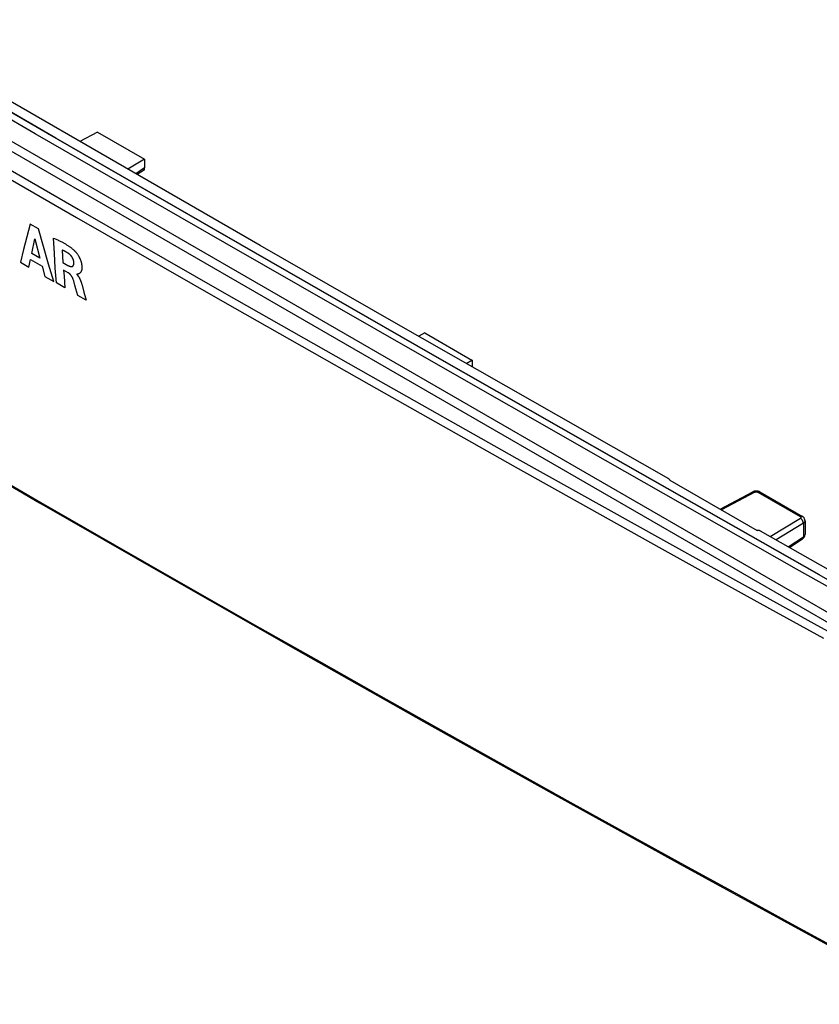
# Model space of a CAD drawing. Units: millimetres. Extents: x -73 to 78, y -72 to 74.
# Drawn here: x 0 to 39, y -61 to -13 of the extents above; entities that cross this region are included whole.
import ezdxf

# ---------------------------------------------------------------- set-up
doc = ezdxf.new("R2010")
doc.units = ezdxf.units.MM
doc.header["$LTSCALE"] = 16.335
doc.layers.get('0').update_dxf_attribs({"linetype": 'CONTINUOUS'})
for name, color, linetype in [('ASSI', 7, 'CONTINUOUS'), ('RACCORDO', 7, 'CONTINUOUS'), ('SCRITTE', 7, 'CONTINUOUS'), ('SMUSSO', 7, 'CONTINUOUS')]:
    doc.layers.add(name, color=color, linetype=linetype)

msp = doc.modelspace()

# ---------------------------------------------------------------- linework, layer by layer
at = {"color": 7, "linetype": 'CONTINUOUS'}
for p, q in [((-54.978, 12.76), (55.472, -51.013)), ((-53.588, 11.47), (53.54, -50.384)), ((1.099, -18.583), (-8.095, -13.262)), ((-3.9, -18.153), (3.185, -22.243)), ((-3.989, -18.56), (3.097, -22.651)), ((10.314, -23.891), (1.099, -18.583)), ((3.185, -22.243), (10.281, -26.307)), ((3.097, -22.651), (10.193, -26.715)), ((19.55, -29.185), (10.314, -23.891)), ((10.281, -26.307), (17.386, -30.344)), ((10.193, -26.715), (17.299, -30.753)), ((28.807, -34.466), (19.55, -29.185)), ((17.386, -30.344), (24.501, -34.355)), ((17.299, -30.753), (24.416, -34.763)), ((-4.903, -32.912), (1.307, -36.514)), ((-2.344, -34.34), (1.374, -36.492)), ((24.501, -34.355), (31.628, -38.338)), ((24.416, -34.763), (31.543, -38.747)), ((38.085, -39.733), (28.807, -34.466)), ((1.307, -36.514), (7.522, -40.086)), ((1.374, -36.492), (4.957, -38.555)), ((4.957, -38.555), (8.406, -40.53)), ((31.543, -38.747), (34.159, -40.201)), ((31.628, -38.338), (34.058, -39.689)), ((34.058, -39.689), (36.489, -41.037)), ((7.522, -40.086), (13.742, -43.628)), ((47.384, -44.987), (38.085, -39.733)), ((8.406, -40.53), (11.752, -42.437)), ((34.159, -40.201), (36.777, -41.652)), ((36.489, -41.037), (38.921, -42.381)), ((36.777, -41.652), (39.396, -43.099)), ((11.752, -42.437), (14.998, -44.278)), ((38.921, -42.381), (41.355, -43.723)), ((13.742, -43.628), (19.968, -47.139)), ((14.998, -44.278), (18.141, -46.051)), ((18.141, -46.051), (21.202, -47.77)), ((19.968, -47.139), (26.198, -50.621)), ((21.202, -47.77), (24.189, -49.439)), ((24.189, -49.439), (27.093, -51.055)), ((26.198, -50.621), (32.434, -54.071)), ((27.093, -51.055), (29.909, -52.616)), ((29.909, -52.616), (32.637, -54.12)), ((32.434, -54.071), (38.675, -57.492)), ((32.637, -54.12), (35.277, -55.57)), ((35.277, -55.57), (37.831, -56.968)), ((37.831, -56.968), (40.299, -58.313)), ((38.675, -57.492), (44.92, -60.881))]:
    msp.add_line(p, q, dxfattribs=at)
at = {"layer": 'ASSI', "color": 7, "linetype": 'CONTINUOUS'}
for p, q in [((-54.978, 12.76), (55.472, -51.013)), ((-53.588, 11.47), (53.54, -50.384)), ((1.099, -18.583), (-8.095, -13.262)), ((-3.9, -18.153), (3.185, -22.243)), ((-3.989, -18.56), (3.097, -22.651)), ((10.314, -23.891), (1.099, -18.583)), ((3.185, -22.243), (10.281, -26.307)), ((3.097, -22.651), (10.193, -26.715)), ((19.55, -29.185), (10.314, -23.891)), ((10.281, -26.307), (17.386, -30.344)), ((10.193, -26.715), (17.299, -30.753)), ((28.807, -34.466), (19.55, -29.185)), ((17.386, -30.344), (24.501, -34.355)), ((17.299, -30.753), (24.416, -34.763)), ((-4.903, -32.912), (1.307, -36.514)), ((-2.344, -34.34), (1.374, -36.492)), ((24.501, -34.355), (31.628, -38.338)), ((24.416, -34.763), (31.543, -38.747)), ((38.085, -39.733), (28.807, -34.466)), ((1.307, -36.514), (7.522, -40.086)), ((1.374, -36.492), (4.957, -38.555)), ((4.957, -38.555), (8.406, -40.53)), ((31.543, -38.747), (34.159, -40.201)), ((31.628, -38.338), (34.058, -39.689)), ((34.058, -39.689), (36.489, -41.037)), ((7.522, -40.086), (13.742, -43.628)), ((47.384, -44.987), (38.085, -39.733)), ((8.406, -40.53), (11.752, -42.437)), ((34.159, -40.201), (36.777, -41.652)), ((36.489, -41.037), (38.921, -42.381)), ((36.777, -41.652), (39.396, -43.099)), ((11.752, -42.437), (14.998, -44.278)), ((38.921, -42.381), (41.355, -43.723)), ((13.742, -43.628), (19.968, -47.139)), ((14.998, -44.278), (18.141, -46.051)), ((18.141, -46.051), (21.202, -47.77)), ((19.968, -47.139), (26.198, -50.621)), ((21.202, -47.77), (24.189, -49.439)), ((24.189, -49.439), (27.093, -51.055)), ((26.198, -50.621), (32.434, -54.071)), ((27.093, -51.055), (29.909, -52.616)), ((29.909, -52.616), (32.637, -54.12)), ((32.434, -54.071), (38.675, -57.492)), ((32.637, -54.12), (35.277, -55.57)), ((35.277, -55.57), (37.831, -56.968)), ((37.831, -56.968), (40.299, -58.313)), ((38.675, -57.492), (44.92, -60.881))]:
    msp.add_line(p, q, dxfattribs=at)
at = {"layer": 'RACCORDO', "color": 7, "linetype": 'CONTINUOUS'}
for p, q in [((1.692, -18.574), (-7.625, -13.182)), ((2.107, -18.796), (-7.6, -13.179)), ((5.435, -20.214), (-1.148, -16.413)), ((11.031, -23.954), (1.692, -18.574)), ((11.056, -23.951), (2.107, -18.796)), ((6.413, -19.825), (6.413, -20.239)), ((12.029, -24.009), (5.435, -20.214)), ((6.413, -20.239), (5.978, -20.526)), ((6.412, -20.336), (6.056, -20.571)), ((20.392, -29.321), (11.031, -23.954)), ((20.416, -29.318), (11.056, -23.951)), ((18.634, -27.797), (12.029, -24.009)), ((25.25, -31.58), (18.634, -27.797)), ((20.033, -28.26), (19.727, -28.422)), ((29.774, -34.676), (20.392, -29.321)), ((29.798, -34.673), (20.416, -29.318)), ((22.041, -29.746), (22.316, -29.579)), ((22.323, -29.583), (22.323, -29.907)), ((31.876, -35.356), (25.25, -31.58)), ((39.177, -40.018), (29.774, -34.676)), ((39.201, -40.015), (29.798, -34.673)), ((31.885, -35.361), (31.876, -35.356)), ((31.892, -35.367), (31.885, -35.361)), ((31.899, -35.372), (31.892, -35.367)), ((31.906, -35.378), (31.899, -35.372)), ((31.912, -35.384), (31.906, -35.378)), ((31.918, -35.39), (31.912, -35.384)), ((31.922, -35.397), (31.918, -35.39)), ((31.926, -35.403), (31.922, -35.397)), ((31.93, -35.41), (31.926, -35.403)), ((31.93, -35.41), (36.172, -37.86)), ((34.376, -36.822), (35.968, -35.981)), ((36.063, -35.993), (34.433, -36.855)), ((35.985, -35.973), (35.968, -35.981)), ((35.968, -35.981), (35.975, -35.977)), ((35.975, -35.977), (35.984, -35.975)), ((35.984, -35.975), (35.994, -35.973)), ((36.006, -35.964), (35.985, -35.973)), ((35.994, -35.973), (36.005, -35.973)), ((36.005, -35.973), (36.016, -35.974)), ((36.028, -35.956), (36.006, -35.964)), ((36.016, -35.974), (36.027, -35.977)), ((36.027, -35.977), (36.039, -35.981)), ((36.051, -35.951), (36.028, -35.956)), ((36.039, -35.981), (36.051, -35.987)), ((36.075, -35.946), (36.051, -35.951)), ((36.051, -35.987), (36.063, -35.993)), ((36.063, -35.993), (36.065, -35.992)), ((36.065, -35.992), (36.068, -35.991)), ((36.068, -35.991), (36.07, -35.99)), ((36.07, -35.99), (36.073, -35.989)), ((36.073, -35.989), (36.076, -35.987)), ((36.098, -35.944), (36.075, -35.946)), ((36.076, -35.987), (36.079, -35.986)), ((36.079, -35.986), (36.083, -35.985)), ((36.083, -35.985), (36.086, -35.984)), ((36.086, -35.984), (36.09, -35.983)), ((36.09, -35.983), (36.094, -35.982)), ((36.094, -35.982), (36.097, -35.981)), ((36.097, -35.981), (36.101, -35.981)), ((36.122, -35.942), (36.098, -35.944)), ((36.101, -35.981), (36.106, -35.98)), ((36.106, -35.98), (36.11, -35.98)), ((36.11, -35.98), (36.114, -35.979)), ((36.114, -35.979), (36.119, -35.979)), ((36.119, -35.979), (36.123, -35.978)), ((36.146, -35.943), (36.122, -35.942)), ((36.123, -35.978), (36.127, -35.978)), ((36.127, -35.978), (36.132, -35.978)), ((36.132, -35.978), (36.137, -35.978)), ((36.137, -35.978), (36.141, -35.979)), ((36.141, -35.979), (36.146, -35.979)), ((36.169, -35.945), (36.146, -35.943)), ((36.146, -35.979), (36.15, -35.98)), ((36.15, -35.98), (36.155, -35.98)), ((36.155, -35.98), (36.159, -35.981)), ((36.159, -35.981), (36.164, -35.982)), ((36.164, -35.982), (36.168, -35.983)), ((36.168, -35.983), (36.172, -35.984)), ((36.193, -35.948), (36.169, -35.945)), ((36.172, -35.984), (36.176, -35.985)), ((36.176, -35.985), (36.18, -35.986)), ((36.18, -35.986), (36.184, -35.987)), ((36.184, -35.987), (36.188, -35.989)), ((36.188, -35.989), (36.191, -35.99)), ((36.191, -35.99), (36.195, -35.992)), ((36.216, -35.953), (36.193, -35.948)), ((36.195, -35.992), (36.198, -35.994)), ((36.198, -35.994), (36.202, -35.995)), ((36.214, -35.989), (36.202, -35.995)), ((36.202, -35.995), (38.267, -37.188)), ((36.226, -35.984), (36.214, -35.989)), ((36.239, -35.959), (36.216, -35.953)), ((36.238, -35.98), (36.226, -35.984)), ((36.25, -35.978), (36.238, -35.98)), ((36.261, -35.967), (36.239, -35.959)), ((36.261, -35.977), (36.25, -35.978)), ((36.282, -35.976), (36.261, -35.967)), ((36.272, -35.977), (36.261, -35.977)), ((36.282, -35.979), (36.272, -35.977)), ((36.301, -35.986), (36.282, -35.976)), ((36.292, -35.982), (36.282, -35.979)), ((36.301, -35.986), (36.292, -35.982)), ((36.301, -35.986), (38.366, -37.179)), ((36.806, -38.158), (38.269, -37.267)), ((38.279, -37.182), (38.267, -37.188)), ((38.267, -37.188), (38.269, -37.189)), ((38.269, -37.189), (38.271, -37.191)), ((38.272, -37.265), (38.269, -37.267)), ((38.282, -37.275), (38.269, -37.267)), ((38.271, -37.191), (38.274, -37.192)), ((38.275, -37.263), (38.272, -37.265)), ((38.274, -37.192), (38.276, -37.194)), ((38.278, -37.261), (38.275, -37.263)), ((38.276, -37.194), (38.278, -37.196)), ((38.278, -37.196), (38.28, -37.197)), ((38.28, -37.259), (38.278, -37.261)), ((38.291, -37.176), (38.279, -37.182)), ((38.28, -37.197), (38.282, -37.199)), ((38.283, -37.257), (38.28, -37.259)), ((38.282, -37.199), (38.284, -37.201)), ((38.295, -37.284), (38.282, -37.275)), ((38.285, -37.255), (38.283, -37.257)), ((38.284, -37.201), (38.286, -37.203)), ((38.287, -37.253), (38.285, -37.255)), ((38.286, -37.203), (38.288, -37.205)), ((38.289, -37.25), (38.287, -37.253)), ((38.288, -37.205), (38.289, -37.208)), ((38.289, -37.208), (38.291, -37.21)), ((38.29, -37.248), (38.289, -37.25)), ((38.292, -37.245), (38.29, -37.248)), ((38.303, -37.173), (38.291, -37.176)), ((38.291, -37.21), (38.292, -37.212)), ((38.292, -37.212), (38.293, -37.215)), ((38.293, -37.243), (38.292, -37.245)), ((38.293, -37.215), (38.294, -37.217)), ((38.294, -37.24), (38.293, -37.243)), ((38.294, -37.217), (38.295, -37.22)), ((38.295, -37.238), (38.294, -37.24)), ((38.295, -37.22), (38.296, -37.222)), ((38.296, -37.235), (38.295, -37.238)), ((38.307, -37.293), (38.295, -37.284)), ((38.296, -37.222), (38.296, -37.225)), ((38.296, -37.225), (38.296, -37.227)), ((38.296, -37.227), (38.296, -37.23)), ((38.296, -37.23), (38.296, -37.233)), ((38.296, -37.233), (38.296, -37.235)), ((38.315, -37.17), (38.303, -37.173)), ((38.319, -37.304), (38.307, -37.293)), ((38.326, -37.169), (38.315, -37.17)), ((38.331, -37.316), (38.319, -37.304)), ((38.337, -37.17), (38.326, -37.169)), ((38.347, -37.171), (38.337, -37.17)), ((38.357, -37.174), (38.347, -37.171)), ((38.366, -37.179), (38.357, -37.174)), ((38.381, -37.188), (38.366, -37.179)), ((38.4, -37.202), (38.381, -37.188)), ((38.417, -37.217), (38.4, -37.202)), ((38.433, -37.233), (38.417, -37.217)), ((38.447, -37.25), (38.433, -37.233)), ((38.459, -37.268), (38.447, -37.25)), ((38.469, -37.286), (38.459, -37.268)), ((38.478, -37.306), (38.469, -37.286)), ((38.485, -37.326), (38.478, -37.306)), ((38.414, -37.51), (37.088, -38.318)), ((38.342, -37.329), (38.331, -37.316)), ((38.353, -37.342), (38.342, -37.329)), ((38.363, -37.356), (38.353, -37.342)), ((38.372, -37.371), (38.363, -37.356)), ((38.381, -37.386), (38.372, -37.371)), ((38.389, -37.402), (38.381, -37.386)), ((38.395, -37.418), (38.389, -37.402)), ((38.401, -37.433), (38.395, -37.418)), ((38.406, -37.449), (38.401, -37.433)), ((38.41, -37.465), (38.406, -37.449)), ((38.412, -37.48), (38.41, -37.465)), ((38.414, -37.496), (38.412, -37.48)), ((38.414, -37.51), (38.414, -37.496)), ((38.423, -37.504), (38.414, -37.51)), ((38.414, -37.51), (38.414, -38.174)), ((38.432, -37.498), (38.423, -37.504)), ((38.44, -37.492), (38.432, -37.498)), ((38.447, -37.486), (38.44, -37.492)), ((38.455, -37.479), (38.447, -37.486)), ((38.461, -37.472), (38.455, -37.479)), ((38.467, -37.465), (38.461, -37.472)), ((38.472, -37.458), (38.467, -37.465)), ((38.477, -37.451), (38.472, -37.458)), ((38.482, -37.443), (38.477, -37.451)), ((38.485, -37.436), (38.482, -37.443)), ((38.49, -37.346), (38.485, -37.326)), ((38.488, -37.428), (38.485, -37.436)), ((38.491, -37.42), (38.488, -37.428)), ((38.494, -37.367), (38.49, -37.346)), ((38.493, -37.413), (38.491, -37.42)), ((38.494, -37.405), (38.493, -37.413)), ((38.495, -37.388), (38.494, -37.367)), ((38.495, -37.397), (38.494, -37.405)), ((38.495, -37.393), (38.495, -37.388)), ((38.495, -37.392), (38.495, -38.054)), ((38.495, -37.393), (38.495, -37.397)), ((36.188, -37.859), (36.172, -37.86)), ((36.203, -37.859), (36.188, -37.859)), ((36.217, -37.859), (36.203, -37.859)), ((36.232, -37.861), (36.217, -37.859)), ((36.247, -37.862), (36.232, -37.861)), ((36.262, -37.865), (36.247, -37.862)), ((36.276, -37.868), (36.262, -37.865)), ((36.289, -37.872), (36.276, -37.868)), ((36.302, -37.876), (36.289, -37.872)), ((36.315, -37.881), (36.302, -37.876)), ((36.327, -37.886), (36.315, -37.881)), ((36.338, -37.892), (36.327, -37.886)), ((40.223, -40.096), (36.338, -37.892)), ((37.684, -38.656), (38.414, -38.174)), ((37.737, -38.686), (38.378, -38.262)), ((38.378, -38.262), (38.389, -38.254)), ((38.383, -38.258), (38.378, -38.262)), ((38.391, -38.251), (38.383, -38.258)), ((38.389, -38.254), (38.408, -38.24)), ((38.397, -38.243), (38.391, -38.251)), ((38.403, -38.234), (38.397, -38.243)), ((38.407, -38.224), (38.403, -38.234)), ((38.411, -38.213), (38.407, -38.224)), ((38.408, -38.24), (38.424, -38.224)), ((38.413, -38.2), (38.411, -38.213)), ((38.414, -38.187), (38.413, -38.2)), ((38.414, -38.174), (38.421, -38.17)), ((38.414, -38.174), (38.414, -38.187)), ((38.421, -38.17), (38.427, -38.165)), ((38.424, -38.224), (38.439, -38.207)), ((38.427, -38.165), (38.434, -38.16)), ((38.434, -38.16), (38.44, -38.155)), ((38.439, -38.207), (38.452, -38.19)), ((38.44, -38.155), (38.446, -38.15)), ((38.446, -38.15), (38.452, -38.144)), ((38.452, -38.144), (38.458, -38.138)), ((38.452, -38.19), (38.464, -38.171)), ((38.458, -38.138), (38.463, -38.132)), ((38.463, -38.132), (38.468, -38.126)), ((38.464, -38.171), (38.474, -38.152)), ((38.468, -38.126), (38.473, -38.119)), ((38.473, -38.119), (38.478, -38.113)), ((38.474, -38.152), (38.481, -38.132)), ((38.478, -38.113), (38.482, -38.106)), ((38.481, -38.132), (38.488, -38.112)), ((38.482, -38.106), (38.485, -38.098)), ((38.485, -38.098), (38.488, -38.091)), ((38.488, -38.091), (38.491, -38.083)), ((38.488, -38.112), (38.492, -38.092)), ((38.491, -38.083), (38.493, -38.076)), ((38.492, -38.092), (38.494, -38.071)), ((38.493, -38.076), (38.494, -38.068)), ((38.494, -38.071), (38.495, -38.054)), ((38.494, -38.068), (38.495, -38.061)), ((38.495, -38.06), (38.495, -38.054)), ((48.034, -45.026), (39.177, -40.018))]:
    msp.add_line(p, q, dxfattribs=at)
msp.add_ellipse((6.406, -19.981), major_axis=(-0.005, 0.356), ratio=0.014574, start_param=-3.131229, end_param=-2.3824, dxfattribs=at)
at = {"layer": 'SCRITTE', "color": 7, "linetype": 'CONTINUOUS'}
for p, q in [((0.855, -22.978), (0.691, -23.596)), ((1.255, -23.209), (0.855, -22.978)), ((1.501, -24.063), (1.255, -23.209)), ((0.691, -23.596), (0.532, -24.211)), ((0.929, -24.396), (1.082, -23.697)), ((1.082, -23.697), (1.325, -24.624)), ((1.985, -23.655), (2.028, -23.673)), ((2.028, -24.384), (1.985, -23.655)), ((2.028, -23.673), (2.071, -23.691)), ((2.071, -23.691), (2.112, -23.71)), ((2.112, -23.71), (2.153, -23.728)), ((2.153, -23.728), (2.194, -23.746)), ((2.194, -23.746), (2.234, -23.765)), ((2.234, -23.765), (2.273, -23.783)), ((2.273, -23.783), (2.312, -23.802)), ((2.312, -23.802), (2.35, -23.821)), ((2.35, -23.821), (2.387, -23.841)), ((2.387, -23.841), (2.418, -23.857)), ((2.418, -23.857), (2.448, -23.873)), ((2.448, -23.873), (2.478, -23.89)), ((2.478, -23.89), (2.508, -23.906)), ((2.508, -23.906), (2.537, -23.923)), ((0.532, -24.211), (0.376, -24.823)), ((1.325, -24.624), (0.929, -24.396)), ((1.751, -24.914), (1.501, -24.063)), ((2.075, -25.11), (2.028, -24.384)), ((2.417, -24.241), (2.404, -24.236)), ((2.404, -24.236), (2.441, -24.842)), ((2.431, -24.247), (2.417, -24.241)), ((2.445, -24.252), (2.431, -24.247)), ((2.458, -24.258), (2.445, -24.252)), ((2.472, -24.264), (2.458, -24.258)), ((2.485, -24.27), (2.472, -24.264)), ((2.499, -24.276), (2.485, -24.27)), ((2.513, -24.283), (2.499, -24.276)), ((2.526, -24.289), (2.513, -24.283)), ((2.539, -24.296), (2.526, -24.289)), ((2.537, -23.923), (2.565, -23.94)), ((2.553, -24.303), (2.539, -24.296)), ((2.566, -24.31), (2.553, -24.303)), ((2.565, -23.94), (2.594, -23.957)), ((2.58, -24.318), (2.566, -24.31)), ((2.593, -24.325), (2.58, -24.318)), ((2.606, -24.333), (2.593, -24.325)), ((2.594, -23.957), (2.621, -23.974)), ((2.62, -24.34), (2.606, -24.333)), ((2.635, -24.35), (2.62, -24.34)), ((2.621, -23.974), (2.649, -23.991)), ((2.65, -24.359), (2.635, -24.35)), ((2.649, -23.991), (2.676, -24.009)), ((2.666, -24.369), (2.65, -24.359)), ((2.681, -24.379), (2.666, -24.369)), ((2.676, -24.009), (2.702, -24.026)), ((2.696, -24.389), (2.681, -24.379)), ((2.712, -24.399), (2.696, -24.389)), ((2.702, -24.026), (2.728, -24.044)), ((2.728, -24.044), (2.754, -24.062)), ((2.754, -24.062), (2.779, -24.08)), ((2.779, -24.08), (2.804, -24.098)), ((2.804, -24.098), (2.829, -24.116)), ((2.829, -24.116), (2.853, -24.134)), ((2.853, -24.134), (2.876, -24.153)), ((2.876, -24.153), (2.899, -24.171)), ((2.899, -24.171), (2.922, -24.19)), ((2.922, -24.19), (2.944, -24.209)), ((2.944, -24.209), (2.965, -24.228)), ((2.965, -24.228), (2.987, -24.248)), ((2.987, -24.248), (3.007, -24.267)), ((3.007, -24.267), (3.018, -24.278)), ((3.018, -24.278), (3.03, -24.29)), ((3.03, -24.29), (3.041, -24.302)), ((3.041, -24.302), (3.053, -24.315)), ((3.053, -24.315), (3.064, -24.328)), ((3.064, -24.328), (3.076, -24.342)), ((3.076, -24.342), (3.089, -24.357)), ((3.089, -24.357), (3.101, -24.373)), ((3.101, -24.373), (3.114, -24.39)), ((3.114, -24.39), (3.126, -24.407)), ((0.376, -24.823), (0.785, -25.059)), ((0.785, -25.059), (0.868, -24.687)), ((0.868, -24.687), (1.431, -25.012)), ((2.441, -24.842), (2.677, -24.978)), ((2.727, -24.41), (2.712, -24.399)), ((2.735, -24.416), (2.727, -24.41)), ((2.743, -24.422), (2.735, -24.416)), ((2.752, -24.428), (2.743, -24.422)), ((2.76, -24.435), (2.752, -24.428)), ((2.768, -24.441), (2.76, -24.435)), ((2.776, -24.448), (2.768, -24.441)), ((2.783, -24.455), (2.776, -24.448)), ((2.791, -24.463), (2.783, -24.455)), ((2.799, -24.47), (2.791, -24.463)), ((2.807, -24.478), (2.799, -24.47)), ((2.814, -24.486), (2.807, -24.478)), ((2.822, -24.494), (2.814, -24.486)), ((2.829, -24.502), (2.822, -24.494)), ((2.836, -24.51), (2.829, -24.502)), ((2.843, -24.518), (2.836, -24.51)), ((2.85, -24.527), (2.843, -24.518)), ((2.857, -24.536), (2.85, -24.527)), ((2.864, -24.544), (2.857, -24.536)), ((2.871, -24.553), (2.864, -24.544)), ((2.877, -24.562), (2.871, -24.553)), ((2.883, -24.572), (2.877, -24.562)), ((2.89, -24.581), (2.883, -24.572)), ((2.895, -24.59), (2.89, -24.581)), ((2.901, -24.6), (2.895, -24.59)), ((2.907, -24.609), (2.901, -24.6)), ((2.912, -24.618), (2.907, -24.609)), ((2.917, -24.628), (2.912, -24.618)), ((2.922, -24.638), (2.917, -24.628)), ((2.927, -24.647), (2.922, -24.638)), ((2.931, -24.657), (2.927, -24.647)), ((2.936, -24.666), (2.931, -24.657)), ((2.94, -24.676), (2.936, -24.666)), ((2.944, -24.686), (2.94, -24.676)), ((2.947, -24.695), (2.944, -24.686)), ((2.951, -24.705), (2.947, -24.695)), ((2.954, -24.714), (2.951, -24.705)), ((2.957, -24.723), (2.954, -24.714)), ((2.96, -24.733), (2.957, -24.723)), ((2.963, -24.742), (2.96, -24.733)), ((2.965, -24.751), (2.963, -24.742)), ((2.967, -24.76), (2.965, -24.751)), ((2.969, -24.769), (2.967, -24.76)), ((2.971, -24.778), (2.969, -24.769)), ((2.973, -24.787), (2.971, -24.778)), ((2.974, -24.795), (2.973, -24.787)), ((2.975, -24.804), (2.974, -24.795)), ((2.976, -24.812), (2.975, -24.804)), ((2.977, -24.821), (2.976, -24.812)), ((2.978, -24.831), (2.977, -24.821)), ((2.977, -24.88), (2.978, -24.87)), ((2.978, -24.841), (2.978, -24.831)), ((2.978, -24.851), (2.978, -24.841)), ((2.978, -24.861), (2.978, -24.851)), ((2.978, -24.87), (2.978, -24.861)), ((3.126, -24.407), (3.139, -24.424)), ((3.139, -24.424), (3.151, -24.442)), ((3.151, -24.442), (3.166, -24.465)), ((3.166, -24.465), (3.181, -24.488)), ((3.181, -24.488), (3.195, -24.511)), ((3.195, -24.511), (3.21, -24.535)), ((3.21, -24.535), (3.223, -24.56)), ((3.223, -24.56), (3.234, -24.581)), ((3.234, -24.581), (3.245, -24.602)), ((3.245, -24.602), (3.256, -24.624)), ((3.256, -24.624), (3.266, -24.646)), ((3.266, -24.646), (3.275, -24.667)), ((3.275, -24.667), (3.285, -24.689)), ((3.285, -24.689), (3.293, -24.711)), ((3.293, -24.711), (3.301, -24.733)), ((3.301, -24.733), (3.309, -24.755)), ((3.309, -24.755), (3.316, -24.776)), ((3.316, -24.776), (3.323, -24.797)), ((3.323, -24.797), (3.329, -24.819)), ((3.329, -24.819), (3.334, -24.839)), ((3.334, -24.839), (3.339, -24.86)), ((3.339, -24.86), (3.344, -24.88)), ((1.431, -25.012), (1.569, -25.512)), ((2.005, -25.763), (1.751, -24.914)), ((2.126, -25.833), (2.075, -25.11)), ((2.478, -25.211), (2.497, -25.498)), ((2.7, -25.339), (2.478, -25.211)), ((2.677, -24.978), (2.689, -24.984)), ((2.689, -24.984), (2.7, -24.991)), ((2.7, -24.991), (2.712, -24.996)), ((2.707, -25.343), (2.7, -25.339)), ((2.715, -25.348), (2.707, -25.343)), ((2.712, -24.996), (2.724, -25.002)), ((2.722, -25.352), (2.715, -25.348)), ((2.729, -25.357), (2.722, -25.352)), ((2.724, -25.002), (2.735, -25.007)), ((2.735, -25.007), (2.747, -25.013)), ((2.747, -25.013), (2.759, -25.017)), ((2.759, -25.017), (2.771, -25.022)), ((2.771, -25.022), (2.78, -25.025)), ((2.78, -25.025), (2.79, -25.028)), ((2.79, -25.028), (2.799, -25.031)), ((2.799, -25.031), (2.808, -25.033)), ((2.808, -25.033), (2.817, -25.035)), ((2.817, -25.035), (2.826, -25.037)), ((2.826, -25.037), (2.834, -25.038)), ((2.834, -25.038), (2.842, -25.039)), ((2.842, -25.039), (2.85, -25.039)), ((2.85, -25.039), (2.858, -25.039)), ((2.858, -25.039), (2.866, -25.039)), ((2.866, -25.039), (2.873, -25.038)), ((2.873, -25.038), (2.88, -25.037)), ((2.88, -25.037), (2.887, -25.036)), ((2.887, -25.036), (2.893, -25.034)), ((2.893, -25.034), (2.899, -25.032)), ((2.899, -25.032), (2.905, -25.029)), ((2.905, -25.029), (2.911, -25.026)), ((2.911, -25.026), (2.916, -25.022)), ((2.916, -25.022), (2.921, -25.018)), ((2.921, -25.018), (2.926, -25.014)), ((2.926, -25.014), (2.931, -25.009)), ((2.931, -25.009), (2.936, -25.004)), ((2.936, -25.004), (2.94, -24.999)), ((2.94, -24.999), (2.944, -24.993)), ((2.944, -24.993), (2.948, -24.987)), ((2.948, -24.987), (2.951, -24.981)), ((2.951, -24.981), (2.955, -24.974)), ((2.955, -24.974), (2.958, -24.967)), ((2.958, -24.967), (2.961, -24.959)), ((2.961, -24.959), (2.964, -24.952)), ((2.964, -24.952), (2.966, -24.943)), ((2.966, -24.943), (2.969, -24.935)), ((2.969, -24.935), (2.971, -24.926)), ((2.971, -24.926), (2.973, -24.918)), ((2.973, -24.918), (2.974, -24.908)), ((2.974, -24.908), (2.975, -24.899)), ((2.975, -24.899), (2.976, -24.89)), ((2.976, -24.89), (2.977, -24.88)), ((3.275, -25.349), (3.267, -25.356)), ((3.283, -25.341), (3.275, -25.349)), ((3.291, -25.333), (3.283, -25.341)), ((3.298, -25.323), (3.291, -25.333)), ((3.304, -25.315), (3.298, -25.323)), ((3.31, -25.307), (3.304, -25.315)), ((3.315, -25.298), (3.31, -25.307)), ((3.32, -25.288), (3.315, -25.298)), ((3.325, -25.278), (3.32, -25.288)), ((3.33, -25.268), (3.325, -25.278)), ((3.335, -25.256), (3.33, -25.268)), ((3.339, -25.244), (3.335, -25.256)), ((3.344, -25.232), (3.339, -25.244)), ((3.344, -24.88), (3.348, -24.899)), ((3.348, -25.218), (3.344, -25.232)), ((3.348, -24.899), (3.351, -24.919)), ((3.351, -25.204), (3.348, -25.218)), ((3.351, -24.919), (3.354, -24.937)), ((3.355, -25.189), (3.351, -25.204)), ((3.354, -24.937), (3.357, -24.955)), ((3.358, -25.174), (3.355, -25.189)), ((3.357, -24.955), (3.359, -24.973)), ((3.36, -25.157), (3.358, -25.174)), ((3.359, -24.973), (3.361, -24.99)), ((3.362, -25.139), (3.36, -25.157)), ((3.361, -24.99), (3.362, -25.006)), ((3.362, -25.006), (3.364, -25.022)), ((3.364, -25.121), (3.362, -25.139)), ((3.364, -25.022), (3.364, -25.038)), ((3.364, -25.038), (3.365, -25.056)), ((3.365, -25.106), (3.364, -25.121)), ((3.365, -25.056), (3.365, -25.073)), ((3.365, -25.073), (3.365, -25.09)), ((3.365, -25.09), (3.365, -25.106)), ((1.569, -25.512), (2.005, -25.763)), ((2.497, -25.498), (2.538, -26.071)), ((2.736, -25.363), (2.729, -25.357)), ((2.744, -25.368), (2.736, -25.363)), ((2.751, -25.373), (2.744, -25.368)), ((2.758, -25.379), (2.751, -25.373)), ((2.764, -25.384), (2.758, -25.379)), ((2.77, -25.39), (2.764, -25.384)), ((2.776, -25.395), (2.77, -25.39)), ((2.782, -25.401), (2.776, -25.395)), ((2.788, -25.407), (2.782, -25.401)), ((2.794, -25.413), (2.788, -25.407)), ((2.8, -25.419), (2.794, -25.413)), ((2.806, -25.425), (2.8, -25.419)), ((2.812, -25.432), (2.806, -25.425)), ((2.818, -25.439), (2.812, -25.432)), ((2.823, -25.445), (2.818, -25.439)), ((2.829, -25.452), (2.823, -25.445)), ((2.834, -25.459), (2.829, -25.452)), ((2.84, -25.467), (2.834, -25.459)), ((2.845, -25.474), (2.84, -25.467)), ((2.851, -25.482), (2.845, -25.474)), ((2.856, -25.49), (2.851, -25.482)), ((2.861, -25.498), (2.856, -25.49)), ((2.867, -25.506), (2.861, -25.498)), ((2.872, -25.514), (2.867, -25.506)), ((2.877, -25.522), (2.872, -25.514)), ((2.882, -25.531), (2.877, -25.522)), ((2.887, -25.539), (2.882, -25.531)), ((2.892, -25.548), (2.887, -25.539)), ((2.896, -25.557), (2.892, -25.548)), ((2.901, -25.566), (2.896, -25.557)), ((2.906, -25.575), (2.901, -25.566)), ((2.91, -25.584), (2.906, -25.575)), ((2.914, -25.592), (2.91, -25.584)), ((2.918, -25.601), (2.914, -25.592)), ((2.922, -25.61), (2.918, -25.601)), ((2.926, -25.619), (2.922, -25.61)), ((2.929, -25.628), (2.926, -25.619)), ((2.933, -25.637), (2.929, -25.628)), ((2.937, -25.646), (2.933, -25.637)), ((2.94, -25.656), (2.937, -25.646)), ((2.943, -25.665), (2.94, -25.656)), ((2.955, -25.699), (2.943, -25.665)), ((2.966, -25.733), (2.955, -25.699)), ((2.976, -25.767), (2.966, -25.733)), ((2.987, -25.801), (2.976, -25.767)), ((2.998, -25.836), (2.987, -25.801)), ((3.123, -25.409), (3.118, -25.407)), ((3.118, -25.407), (3.118, -25.42)), ((3.118, -25.42), (3.125, -25.427)), ((3.128, -25.411), (3.123, -25.409)), ((3.125, -25.427), (3.132, -25.434)), ((3.134, -25.412), (3.128, -25.411)), ((3.132, -25.434), (3.138, -25.441)), ((3.139, -25.412), (3.134, -25.412)), ((3.138, -25.441), (3.145, -25.448)), ((3.144, -25.412), (3.139, -25.412)), ((3.15, -25.412), (3.144, -25.412)), ((3.145, -25.448), (3.151, -25.456)), ((3.155, -25.411), (3.15, -25.412)), ((3.151, -25.456), (3.158, -25.464)), ((3.16, -25.41), (3.155, -25.411)), ((3.158, -25.464), (3.165, -25.472)), ((3.165, -25.408), (3.16, -25.41)), ((3.17, -25.407), (3.165, -25.408)), ((3.165, -25.472), (3.171, -25.481)), ((3.181, -25.403), (3.17, -25.407)), ((3.171, -25.481), (3.178, -25.49)), ((3.178, -25.49), (3.185, -25.499)), ((3.192, -25.399), (3.181, -25.403)), ((3.185, -25.499), (3.191, -25.508)), ((3.191, -25.508), (3.198, -25.518)), ((3.203, -25.394), (3.192, -25.399)), ((3.198, -25.518), (3.204, -25.528)), ((3.211, -25.391), (3.203, -25.394)), ((3.204, -25.528), (3.211, -25.538)), ((3.218, -25.387), (3.211, -25.391)), ((3.211, -25.538), (3.217, -25.548)), ((3.217, -25.548), (3.223, -25.559)), ((3.226, -25.383), (3.218, -25.387)), ((3.223, -25.559), (3.23, -25.57)), ((3.234, -25.379), (3.226, -25.383)), ((3.23, -25.57), (3.236, -25.581)), ((3.242, -25.374), (3.234, -25.379)), ((3.236, -25.581), (3.242, -25.592)), ((3.25, -25.369), (3.242, -25.374)), ((3.242, -25.592), (3.248, -25.603)), ((3.248, -25.603), (3.254, -25.615)), ((3.259, -25.363), (3.25, -25.369)), ((3.254, -25.615), (3.26, -25.627)), ((3.267, -25.356), (3.259, -25.363)), ((3.26, -25.627), (3.265, -25.639)), ((3.265, -25.639), (3.271, -25.651)), ((3.271, -25.651), (3.278, -25.665)), ((3.278, -25.665), (3.284, -25.679)), ((3.284, -25.679), (3.29, -25.694)), ((3.29, -25.694), (3.296, -25.709)), ((3.296, -25.709), (3.302, -25.724)), ((3.302, -25.724), (3.308, -25.739)), ((3.308, -25.739), (3.314, -25.754)), ((3.314, -25.754), (3.32, -25.77)), ((3.32, -25.77), (3.325, -25.786)), ((3.325, -25.786), (3.331, -25.802)), ((3.331, -25.802), (3.336, -25.818)), ((3.336, -25.818), (3.341, -25.834)), ((2.538, -26.071), (2.126, -25.833)), ((3.008, -25.871), (2.998, -25.836)), ((3.03, -25.947), (3.008, -25.871)), ((3.079, -26.118), (3.03, -25.947)), ((3.171, -26.436), (3.079, -26.118)), ((3.341, -25.834), (3.347, -25.851)), ((3.347, -25.851), (3.352, -25.867)), ((3.352, -25.867), (3.357, -25.887)), ((3.357, -25.887), (3.363, -25.907)), ((3.363, -25.907), (3.374, -25.948)), ((3.374, -25.948), (3.464, -26.278)), ((3.464, -26.278), (3.539, -26.556)), ((3.569, -26.665), (3.171, -26.436)), ((3.539, -26.556), (3.569, -26.665))]:
    msp.add_line(p, q, dxfattribs=at)
at = {"layer": 'SMUSSO', "color": 7, "linetype": 'CONTINUOUS'}
for p, q in [((4.123, -18.503), (3.261, -18.958)), ((4.123, -18.503), (6.406, -19.821)), ((6.406, -19.821), (5.602, -20.31)), ((6.413, -19.825), (6.406, -19.821)), ((20.033, -28.26), (22.316, -29.579)), ((22.323, -29.583), (22.316, -29.579))]:
    msp.add_line(p, q, dxfattribs=at)

doc.saveas('drawing.dxf')
